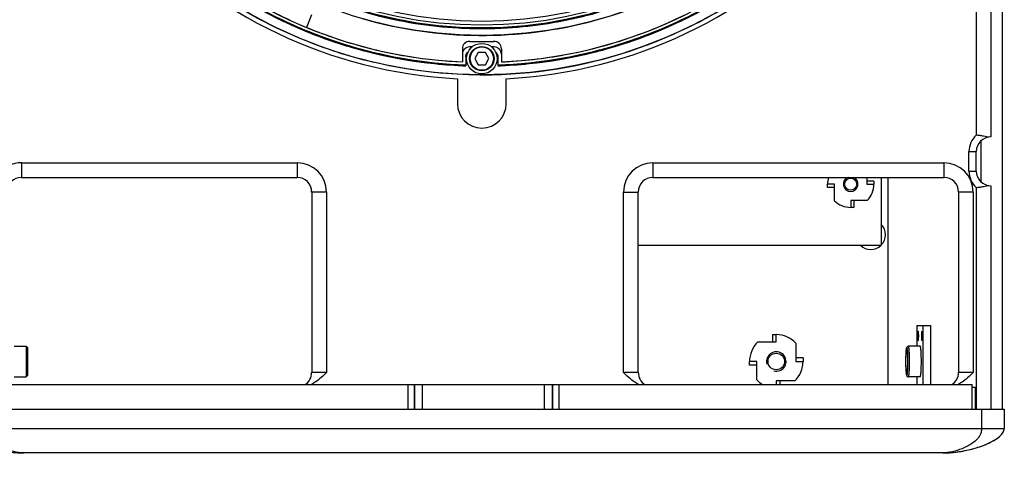
# Model space of a CAD drawing. Extents: x 20502 to 23038, y 2387 to 4890.
# Drawn here: x 21219 to 21623, y 3115 to 3303 of the extents above; entities that cross this region are included whole.
import ezdxf

# ---------------------------------------------------------------- set-up
doc = ezdxf.new("R2010")
doc.units = 0
doc.header["$MEASUREMENT"] = 0
doc.layers.get('0').update_dxf_attribs({"linetype": 'CONTINUOUS'})
doc.layers.get('Defpoints').update_dxf_attribs({"linetype": 'CONTINUOUS'})
for name, color, linetype in [('02___PRT_ALL_AXES', 7, 'CONTINUOUS'), ('DWG', 7, 'CONTINUOUS'), ('OBJECT', 1, 'CONTINUOUS')]:
    doc.layers.add(name, color=color, linetype=linetype)
doc.styles.get("Standard").update_dxf_attribs({"font": 'romans.shx', "oblique": 10, "height": 30})
doc.dimstyles.get("Standard").update_dxf_attribs({"dimtxt": 20, "dimasz": 20, "dimexe": 3, "dimexo": 30, "dimgap": 20, "dimtad": 0, "dimdec": 0, "dimzin": 0, "dimdsep": 46, "dimtxsty": 'Standard', "dimblk": 'OBLIQUE', "dimcen": 12, "dimclrd": 5, "dimclre": 5, "dimclrt": 7, "dimadec": 0, "dimazin": 0, "dimtfac": 1, "dimtdec": 0, "dimtofl": 0, "dimtmove": 0, "dimatfit": 3, "dimldrblk": 'OBLIQUE', "dimfxl": 1, "dimtolj": 1, "dimtzin": 0, "dimarcsym": 0})

# ---------------------------------------------------------------- blocks, each defined once
blk = doc.blocks.new('_Oblique')
at = {"layer": 'OBJECT', "color": 0, "lineweight": -2}
blk.add_line((-0.5, -0.5), (0.5, 0.5), dxfattribs=at)
blk = doc.blocks.new('*D15')
at = {"layer": 'Defpoints', "color": 0}
for p in [(21221.26, 3821.6), (21072.18, 3125.2), (21221.26, 3125.2)]:
    blk.add_point(p, dxfattribs=at)
at = {"layer": 'DWG', "color": 5, "lineweight": -2}
for p, q in [((21191.26, 3821.6), (21069.18, 3821.6)), ((21072.18, 3821.6), (21072.18, 3585.29)), ((21072.18, 3125.2), (21072.18, 3361.52)), ((21191.26, 3125.2), (21069.18, 3125.2))]:
    blk.add_line(p, q, dxfattribs=at)
at = {"layer": 'DWG', "color": 5, "lineweight": -2, "xscale": 20, "yscale": 20, "zscale": 20}
for p, rotation in [((21072.18, 3821.6), 90), ((21072.18, 3125.2), 270)]:
    blk.add_blockref('_Oblique', p, dxfattribs=dict(at, rotation=rotation))
at = {"layer": 'DWG', "color": 7, "char_height": 30, "attachment_point": 5, "rotation": 90}
for s, insert in [('\\A1;696mm', (21037.18, 3473.4)), ('\\A1;[27.42"]', (21115.03, 3473.4))]:
    blk.add_mtext(s, dxfattribs=dict(at, insert=insert))

msp = doc.modelspace()

# ---------------------------------------------------------------- linework, layer by layer
at = {"color": 1, "linetype": 'Continuous'}
for p, q in [((21622.55, 3143.2), (21622.55, 3803.6)), ((21611.76, 3462.7), (21611.76, 3255.48)), ((21617.76, 3463.4), (21617.76, 3254.77)), ((21339.17, 3304.8), (21337.06, 3299.71)), ((21408.9, 3299.22), (21409.01, 3299.22)), ((21409.01, 3299.22), (21409.12, 3299.22)), ((21401.01, 3290.97), (21401.01, 3285.57)), ((21405.02, 3291.7), (21404.01, 3291.7)), ((21414.01, 3291.7), (21413, 3291.7)), ((21413.93, 3293.97), (21413.68, 3293.96)), ((21417.01, 3290.97), (21417.01, 3285.57)), ((21402.42, 3287.6), (21402.42, 3283.97)), ((21407.57, 3289.4), (21406.12, 3286.9)), ((21406.12, 3286.9), (21407.57, 3284.4)), ((21410.45, 3289.4), (21407.57, 3289.4)), ((21411.9, 3286.9), (21410.45, 3289.4)), ((21410.45, 3284.4), (21411.9, 3286.9)), ((21415.6, 3287.6), (21415.6, 3283.97)), ((21407.57, 3284.4), (21410.45, 3284.4)), ((21399.01, 3278.66), (21399.01, 3268.4)), ((21419.01, 3268.4), (21419.01, 3278.66)), ((21613.76, 3236.3), (21613.76, 3253.25)), ((21608.76, 3248.77), (21611.76, 3248.77)), ((21608.76, 3240.77), (21608.76, 3248.77)), ((21611.76, 3240.77), (21611.76, 3248.77)), ((21220.26, 3244.2), (21333.26, 3244.2)), ((21220.26, 3244.2), (21220.26, 3238.2)), ((21333.26, 3244.2), (21333.26, 3238.2)), ((21479.14, 3244.2), (21598.48, 3244.2)), ((21479.14, 3244.2), (21479.14, 3238.2)), ((21598.48, 3244.2), (21598.48, 3238.2)), ((21220.26, 3238.2), (21333.26, 3238.2)), ((21479.14, 3238.2), (21598.48, 3238.2)), ((21566.93, 3238.2), (21566.93, 3235.4)), ((21572.76, 3238.2), (21572.76, 3210.4)), ((21575.57, 3153.2), (21575.57, 3238.2)), ((21608.76, 3240.77), (21611.76, 3240.77)), ((21553.58, 3235.4), (21550.76, 3235.4)), ((21550.76, 3234.1), (21550.76, 3235.4)), ((21553.58, 3228.64), (21553.58, 3235.4)), ((21569.76, 3236.7), (21566.93, 3236.7)), ((21566.93, 3235.4), (21569.76, 3235.4)), ((21569.76, 3236.7), (21569.76, 3235.4)), ((21617.76, 3234.77), (21617.76, 3143.2)), ((21339.22, 3232.2), (21339.22, 3232.48)), ((21345.26, 3232.2), (21339.26, 3232.2)), ((21339.26, 3232.2), (21339.26, 3158.2)), ((21345.26, 3232.2), (21345.26, 3158.2)), ((21467.14, 3232.2), (21473.14, 3232.2)), ((21467.14, 3158.2), (21467.14, 3232.2)), ((21473.14, 3158.2), (21473.14, 3232.2)), ((21553.58, 3234.1), (21550.76, 3234.1)), ((21610.48, 3232.2), (21604.48, 3232.2)), ((21604.48, 3232.2), (21604.48, 3158.2)), ((21610.48, 3232.2), (21610.48, 3158.2)), ((21611.76, 3234.07), (21611.76, 3143.2)), ((21567.02, 3228.73), (21560.26, 3228.73)), ((21560.26, 3228.73), (21560.26, 3225.9)), ((21561.56, 3228.73), (21561.56, 3225.9)), ((21561.56, 3225.9), (21560.26, 3225.9)), ((21473.14, 3210.4), (21572.76, 3210.4)), ((21528.26, 3173.7), (21529.76, 3173.7)), ((21528.26, 3173.7), (21528.26, 3170.7)), ((21529.76, 3170.7), (21529.76, 3173.7)), ((21587.46, 3177.5), (21592.94, 3177.5)), ((21587.46, 3169.05), (21587.46, 3177.5)), ((21589.95, 3153.2), (21589.95, 3177.5)), ((21592.94, 3177.5), (21592.94, 3153.2)), ((21522.21, 3170.7), (21529.76, 3170.7)), ((21537.76, 3170.25), (21537.76, 3162.7)), ((21217.26, 3169.05), (21222.1, 3169.05)), ((21222.73, 3168.43), (21222.1, 3169.05)), ((21222.1, 3169.05), (21222.1, 3156.35)), ((21222.73, 3168.43), (21222.73, 3156.98)), ((21583.21, 3168.41), (21583.83, 3169.03)), ((21583.26, 3168.43), (21583.21, 3168.41)), ((21583.26, 3166.7), (21583.29, 3166.69)), ((21583.88, 3169.05), (21583.83, 3169.03)), ((21588.71, 3169.05), (21583.88, 3169.05)), ((21521.76, 3162.7), (21518.76, 3162.7)), ((21518.76, 3161.2), (21518.76, 3162.7)), ((21521.76, 3155.15), (21521.76, 3162.7)), ((21540.76, 3164.2), (21537.76, 3164.2)), ((21537.76, 3162.7), (21540.76, 3162.7)), ((21540.76, 3164.2), (21540.76, 3162.7)), ((21339.22, 3157.92), (21339.22, 3158.2)), ((21345.26, 3158.2), (21339.26, 3158.2)), ((21473.14, 3158.2), (21467.14, 3158.2)), ((21521.76, 3161.2), (21518.76, 3161.2)), ((21583.29, 3158.72), (21583.26, 3158.7)), ((21610.48, 3158.2), (21604.48, 3158.2)), ((21217.26, 3156.35), (21222.1, 3156.35)), ((21222.73, 3156.98), (21222.1, 3156.35)), ((21537.31, 3154.7), (21529.76, 3154.7)), ((21529.76, 3154.7), (21529.76, 3153.2)), ((21531.26, 3154.7), (21531.26, 3153.2)), ((21583.21, 3157), (21583.26, 3156.98)), ((21583.21, 3157), (21583.83, 3156.38)), ((21583.83, 3156.38), (21583.88, 3156.35)), ((21588.71, 3156.35), (21583.88, 3156.35)), ((21587.46, 3153.2), (21587.46, 3156.35)), ((21209.49, 3153.2), (21610.03, 3153.2)), ((21378.83, 3143.2), (21378.83, 3153.2)), ((21381.43, 3143.2), (21381.43, 3153.2)), ((21381.56, 3143.2), (21381.56, 3153.2)), ((21384.74, 3143.2), (21384.74, 3153.2)), ((21434.77, 3143.2), (21434.77, 3153.2)), ((21437.96, 3143.2), (21437.96, 3153.2)), ((21438.09, 3143.2), (21438.09, 3153.2)), ((21440.68, 3143.2), (21440.68, 3153.2)), ((21610.03, 3143.2), (21610.03, 3153.2)), ((21610.03, 3152.2), (21611.26, 3152.2)), ((21611.26, 3152.2), (21611.26, 3143.2)), ((21196.26, 3143.2), (21623.26, 3143.2)), ((21613.93, 3143.2), (21613.93, 3135.2)), ((21623.26, 3143.2), (21623.26, 3135.2)), ((21196.26, 3135.2), (21623.26, 3135.2)), ((21598.08, 3125.2), (21221.26, 3125.2)), ((21598.08, 3125.2), (21599.11, 3125.22))]:
    msp.add_line(p, q, dxfattribs=at)
msp.add_lwpolyline([(21599.11, 3125.22), (21600.96, 3125.3), (21603.52, 3125.55), (21605.83, 3125.9), (21607.96, 3126.31), (21609.92, 3126.77), (21611.74, 3127.28), (21613.43, 3127.82), (21615, 3128.41), (21616.47, 3129.03), (21617.85, 3129.69), (21619.14, 3130.4), (21620.32, 3131.17), (21621.38, 3132.02), (21622.29, 3132.95), (21622.78, 3133.65)], dxfattribs=at)
for centre, radius in [((21409.01, 3473.4), 193.17), ((21409.01, 3473.4), 177), ((21409.01, 3473.4), 174.18), ((21409.01, 3473.4), 174.05), ((21409.01, 3473.4), 173.98), ((21409.01, 3473.4), 173.9), ((21409.01, 3473.4), 172.79), ((21409.01, 3473.4), 171.26), ((21409.01, 3286.9), 5), ((21409.01, 3286.9), 4.8), ((21560.26, 3235.4), 2.5)]:
    msp.add_circle(centre, radius, dxfattribs=at)
for centre, radius, start, end in [((21409.01, 3473.4), 195, 272.9395, 267.0605), ((21409.01, 3473.4), 189.2, 226.9688, 268.0312), ((21409.01, 3473.4), 189.2, 271.9688, 313.0312), ((21409.01, 3473.4), 189.55, 226.9915, 268.0085), ((21409.01, 3473.4), 188, 227.4388, 267.5612), ((21409.01, 3473.4), 189.55, 271.9915, 313.0085), ((21409.01, 3473.4), 188, 272.4388, 312.5612), ((21409.01, 3473.4), 193.17, 270.0964, 306.5487), ((21409.31, 3474.02), 188.68, 240.8269, 247.4877), ((21409.07, 3473.56), 189.71, 243.4014, 247.5003), ((21409.07, 3473.55), 189.36, 243.3956, 247.5003), ((21409, 3473.37), 174.15, 254.3759, 261.0197), ((21409.02, 3473.37), 174.15, 278.9817, 285.9136), ((21408.87, 3473.75), 188.37, 288.4945, 296.5049), ((21408.88, 3473.72), 189.54, 288.3993, 296.5995), ((21408.88, 3473.72), 189.89, 288.405, 296.5962), ((21409.22, 3474.02), 188.65, 247.5118, 254.1732), ((21409.04, 3473.86), 174.64, 261.0305, 266.8253), ((21409.06, 3474.12), 174.9, 266.8225, 269.9463), ((21408.95, 3474.24), 175.02, 270.0557, 273.4658), ((21408.98, 3473.84), 174.62, 273.4629, 278.9706), ((21409.07, 3473.55), 189.71, 247.4997, 251.5998), ((21409.07, 3473.56), 189.37, 247.4997, 251.6031), ((21409.03, 3473.3), 187.9, 286.3569, 288.4893), ((21408.98, 3473.29), 189.43, 251.6017, 253.7236), ((21408.97, 3473.27), 189.05, 251.6049, 253.2281), ((21408.99, 3473.35), 189.14, 253.229, 259.8273), ((21408.99, 3473.33), 189.47, 253.724, 259.8149), ((21408.98, 3473.26), 187.86, 254.182, 260.8787), ((21404.01, 3290.97), 3, 88.4239, 180.0061), ((21404.01, 3288.7), 3, 89.9902, 180.0098), ((21404.02, 3288.7), 3.01, 137.0437, 147.1003), ((21404, 3288.71), 2.99, 135.0026, 137.0336), ((21404.02, 3288.69), 3.01, 122.9044, 134.9807), ((21403.99, 3288.73), 2.97, 112.2039, 122.908), ((21409.01, 3473.44), 179.53, 268.4303, 271.4919), ((21409.01, 3473.42), 179.51, 268.4302, 271.5698), ((21414.01, 3290.97), 3, 359.994, 91.5761), ((21414.01, 3288.7), 3, 359.9902, 90.0098), ((21414.03, 3288.73), 2.97, 57.0937, 67.8307), ((21414, 3288.69), 3.01, 47.0444, 57.1003), ((21414.02, 3290.98), 2.99, 45.7982, 47.8115), ((21414.02, 3288.71), 2.99, 45.0026, 47.0344), ((21414, 3288.7), 3.01, 32.9044, 44.9807), ((21409.03, 3473.33), 189.12, 280.1714, 286.2723), ((21409.03, 3473.35), 189.49, 280.1864, 286.7717), ((21409.06, 3473.22), 187.81, 280.454, 286.3569), ((21409.04, 3473.29), 189.08, 286.2728, 288.3937), ((21409.05, 3473.27), 189.4, 286.7726, 288.3996), ((21409.09, 3474.13), 190.27, 259.8276, 267.5189), ((21409.09, 3474.17), 189.97, 259.8413, 267.525), ((21409.08, 3474.08), 188.68, 260.888, 267.5488), ((21403.98, 3288.72), 2.97, 147.0937, 157.8307), ((21404.92, 3287.6), 2.49, 130.1652, 134.3655), ((21404.91, 3287.6), 2.49, 130.1641, 134.3657), ((21413.1, 3287.6), 2.49, 41.4154, 49.4307), ((21413.11, 3287.6), 2.49, 45.6331, 49.4747), ((21413.1, 3287.6), 2.49, 41.4166, 45.626), ((21414.04, 3288.72), 2.97, 22.2039, 32.908), ((21408.9, 3474.39), 188.99, 272.4604, 280.4376), ((21408.93, 3474.13), 189.92, 272.4742, 280.1587), ((21408.93, 3474.17), 190.32, 272.4819, 280.1724), ((21409.09, 3474.04), 190.19, 267.5186, 267.992), ((21409.1, 3474.17), 189.97, 267.5241, 268.0131), ((21408.93, 3474.05), 189.84, 271.9852, 272.4745), ((21408.92, 3474.17), 190.32, 272.0096, 272.4827), ((21409.01, 3473.51), 193.29, 269.7833, 270.0954), ((21409.01, 3268.4), 10, 180, 0), ((21617.76, 3248.77), 9, 131.8103, 180), ((21617.76, 3248.77), 6, 90, 180), ((21220.26, 3232.2), 12, 90, 143.1791), ((21333.26, 3232.2), 12, 0, 90), ((21479.14, 3232.2), 12, 90, 180), ((21598.48, 3232.2), 12, 0, 90), ((21220.26, 3232.2), 6, 90, 180), ((21333.26, 3232.2), 6, 0, 90), ((21479.14, 3232.2), 6, 90, 180), ((21560.26, 3235.4), 9.5, 162.8264, 180), ((21560.26, 3235.4), 3, 110.5012, 69.4988), ((21598.48, 3232.2), 6, 0, 90), ((21617.76, 3240.77), 9, 180, 228.1897), ((21617.76, 3240.77), 6, 180, 270), ((21560.26, 3235.4), 9.5, 315.3615, 0), ((21560.26, 3235.4), 9.5, 225.3615, 270), ((21529.76, 3162.7), 11, 43.3418, 90), ((21529.76, 3162.7), 11, 133.3418, 180), ((21529.76, 3162.7), 4, 255, 195), ((21529.76, 3162.7), 11, 313.3418, 0), ((21621.49, 3162.7), 37.91, 178.6823, 181.3177), ((21333.26, 3158.2), 6, 302.9185, 0), ((21479.14, 3158.2), 6, 180, 237.0815), ((21598.48, 3158.2), 6, 302.9185, 0), ((21529.76, 3162.7), 11, 223.3418, 239.8938)]:
    msp.add_arc(centre, radius, start, end, dxfattribs=at)
for points, knots in [([(21359.93, 3303.34), (21375.4, 3298.88), (21407.73, 3294.18), (21456.2, 3300.51), (21501.16, 3319.68), (21526.62, 3340.16), (21537.68, 3351.86)], [0, 0, 0, 0, 0.249999, 0.5, 0.749999, 1, 1, 1, 1]), ([(21408.28, 3280.23), (21395.8, 3280.28), (21370.77, 3282.81), (21334.72, 3293.77), (21301.45, 3311.47), (21281.95, 3327.36), (21273.08, 3336.15)], [0, 0, 0, 0, 0.25, 0.499999, 0.749998, 1, 1, 1, 1]), ([(21616.96, 3254.72), (21616.64, 3254.68), (21615.89, 3254.8), (21614.69, 3255.07), (21613.29, 3255.34), (21612.28, 3255.45), (21611.76, 3255.48)], [0, 0, 0, 0, 0.183351, 0.423738, 0.702051, 1, 1, 1, 1]), ([(21611.76, 3234.07), (21612.28, 3234.09), (21613.29, 3234.21), (21614.69, 3234.48), (21615.89, 3234.74), (21616.64, 3234.87), (21616.96, 3234.83)], [0, 0, 0, 0, 0.297949, 0.576262, 0.816649, 1, 1, 1, 1]), ([(21583.21, 3168.41), (21583.2, 3168.4), (21583.19, 3168.37), (21583.15, 3168.31), (21583.12, 3168.2), (21583.07, 3168.04), (21583.03, 3167.82), (21582.99, 3167.57), (21582.94, 3167.15), (21582.88, 3166.53), (21582.83, 3165.69), (21582.79, 3164.75), (21582.76, 3163.75), (21582.75, 3162.7), (21582.76, 3161.66), (21582.79, 3160.65), (21582.83, 3159.72), (21582.88, 3158.88), (21582.94, 3158.26), (21582.99, 3157.84), (21583.03, 3157.58), (21583.07, 3157.37), (21583.12, 3157.2), (21583.15, 3157.09), (21583.19, 3157.03), (21583.2, 3157.01), (21583.21, 3157)], [0, 0, 0, 0, 0.003245, 0.007371, 0.018464, 0.033455, 0.052308, 0.074907, 0.101086, 0.163312, 0.23694, 0.319498, 0.408188, 0.5, 0.591812, 0.680502, 0.76306, 0.836688, 0.898914, 0.925093, 0.947692, 0.966545, 0.981536, 0.992629, 0.996755, 1, 1, 1, 1]), ([(21583.26, 3158.7), (21583.25, 3158.71), (21583.24, 3158.72), (21583.23, 3158.73), (21583.22, 3158.74), (21583.21, 3158.75), (21583.21, 3158.76), (21583.2, 3158.77), (21583.2, 3158.77), (21583.2, 3158.77), (21583.19, 3158.77), (21583.19, 3158.78), (21583.19, 3158.78), (21583.19, 3158.78), (21583.19, 3158.78), (21583.19, 3158.78), (21583.19, 3158.78), (21583.19, 3158.79), (21583.18, 3158.79), (21583.18, 3158.8), (21583.18, 3158.81), (21583.18, 3158.82), (21583.17, 3158.84), (21583.16, 3158.86), (21583.16, 3158.89), (21583.15, 3158.92), (21583.14, 3158.94), (21583.14, 3158.96), (21583.13, 3158.97), (21583.13, 3158.98), (21583.13, 3158.99), (21583.13, 3159), (21583.12, 3159), (21583.12, 3159), (21583.12, 3159), (21583.12, 3159.01), (21583.12, 3159.01), (21583.12, 3159.02), (21583.12, 3159.03), (21583.12, 3159.04), (21583.12, 3159.05), (21583.11, 3159.07), (21583.11, 3159.1), (21583.1, 3159.14), (21583.09, 3159.19), (21583.09, 3159.23), (21583.08, 3159.27), (21583.07, 3159.3), (21583.07, 3159.32), (21583.07, 3159.34), (21583.07, 3159.35), (21583.07, 3159.36), (21583.06, 3159.37), (21583.06, 3159.37), (21583.06, 3159.37), (21583.06, 3159.38), (21583.06, 3159.38), (21583.06, 3159.39), (21583.06, 3159.4), (21583.06, 3159.42), (21583.06, 3159.44), (21583.05, 3159.47), (21583.05, 3159.51), (21583.04, 3159.56), (21583.04, 3159.62), (21583.03, 3159.69), (21583.02, 3159.74), (21583.02, 3159.78), (21583.02, 3159.81), (21583.01, 3159.83), (21583.01, 3159.84), (21583.01, 3159.86), (21583.01, 3159.87), (21583.01, 3159.87), (21583.01, 3159.87), (21583.01, 3159.88), (21583.01, 3159.89), (21583.01, 3159.9), (21583.01, 3159.91), (21583.01, 3159.93), (21583, 3159.96), (21583, 3159.99), (21583, 3160.04), (21582.99, 3160.1), (21582.99, 3160.18), (21582.98, 3160.25), (21582.98, 3160.31), (21582.97, 3160.37), (21582.97, 3160.4), (21582.97, 3160.43), (21582.97, 3160.46), (21582.97, 3160.47), (21582.97, 3160.48), (21582.97, 3160.49), (21582.97, 3160.5), (21582.96, 3160.53), (21582.96, 3160.56), (21582.96, 3160.61), (21582.96, 3160.66), (21582.95, 3160.74), (21582.95, 3160.82), (21582.95, 3160.91), (21582.94, 3160.98), (21582.94, 3161.04), (21582.94, 3161.08), (21582.94, 3161.12), (21582.94, 3161.14), (21582.94, 3161.16), (21582.93, 3161.17), (21582.93, 3161.18), (21582.93, 3161.19), (21582.93, 3161.22), (21582.93, 3161.26), (21582.93, 3161.31), (21582.93, 3161.37), (21582.93, 3161.45), (21582.92, 3161.54), (21582.92, 3161.63), (21582.92, 3161.71), (21582.92, 3161.77), (21582.92, 3161.82), (21582.92, 3161.86), (21582.92, 3161.89), (21582.91, 3161.91), (21582.91, 3161.94), (21582.91, 3161.97), (21582.91, 3162.01), (21582.91, 3162.06), (21582.91, 3162.13), (21582.91, 3162.21), (21582.91, 3162.31), (21582.91, 3162.41), (21582.91, 3162.51), (21582.91, 3162.59), (21582.91, 3162.65), (21582.91, 3162.7), (21582.91, 3162.75), (21582.91, 3162.82), (21582.91, 3162.93), (21582.91, 3163.06), (21582.91, 3163.19), (21582.91, 3163.29), (21582.91, 3163.37), (21582.91, 3163.42), (21582.91, 3163.46), (21582.91, 3163.48), (21582.92, 3163.5), (21582.92, 3163.53), (21582.92, 3163.59), (21582.92, 3163.7), (21582.92, 3163.82), (21582.93, 3163.95), (21582.93, 3164.03), (21582.93, 3164.09), (21582.93, 3164.13), (21582.93, 3164.17), (21582.93, 3164.2), (21582.93, 3164.22), (21582.93, 3164.23), (21582.93, 3164.24), (21582.94, 3164.25), (21582.94, 3164.28), (21582.94, 3164.31), (21582.94, 3164.36), (21582.94, 3164.41), (21582.95, 3164.49), (21582.95, 3164.57), (21582.95, 3164.66), (21582.96, 3164.73), (21582.96, 3164.79), (21582.96, 3164.83), (21582.96, 3164.87), (21582.96, 3164.89), (21582.97, 3164.91), (21582.97, 3164.92), (21582.97, 3164.93), (21582.97, 3164.94), (21582.97, 3164.96), (21582.97, 3164.99), (21582.97, 3165.03), (21582.98, 3165.08), (21582.98, 3165.15), (21582.99, 3165.22), (21582.99, 3165.3), (21583, 3165.37), (21583, 3165.42), (21583, 3165.45), (21583.01, 3165.47), (21583.01, 3165.49), (21583.01, 3165.51), (21583.01, 3165.52), (21583.01, 3165.53), (21583.01, 3165.53), (21583.01, 3165.54), (21583.01, 3165.54), (21583.01, 3165.55), (21583.01, 3165.56), (21583.01, 3165.58), (21583.02, 3165.6), (21583.02, 3165.62), (21583.02, 3165.67), (21583.03, 3165.72), (21583.04, 3165.78), (21583.04, 3165.84), (21583.05, 3165.89), (21583.05, 3165.93), (21583.06, 3165.96), (21583.06, 3165.98), (21583.06, 3166), (21583.06, 3166.01), (21583.06, 3166.02), (21583.06, 3166.02), (21583.06, 3166.03), (21583.06, 3166.03), (21583.06, 3166.03), (21583.06, 3166.04), (21583.07, 3166.05), (21583.07, 3166.06), (21583.07, 3166.08), (21583.07, 3166.1), (21583.08, 3166.13), (21583.08, 3166.17), (21583.09, 3166.21), (21583.1, 3166.26), (21583.11, 3166.3), (21583.11, 3166.33), (21583.11, 3166.35), (21583.12, 3166.36), (21583.12, 3166.37), (21583.12, 3166.38), (21583.12, 3166.39), (21583.12, 3166.39), (21583.12, 3166.4), (21583.12, 3166.4), (21583.12, 3166.4), (21583.12, 3166.4), (21583.13, 3166.41), (21583.13, 3166.42), (21583.13, 3166.43), (21583.13, 3166.44), (21583.14, 3166.46), (21583.15, 3166.48), (21583.15, 3166.51), (21583.16, 3166.54), (21583.17, 3166.56), (21583.18, 3166.58), (21583.18, 3166.59), (21583.18, 3166.6), (21583.18, 3166.61), (21583.19, 3166.62), (21583.19, 3166.62), (21583.19, 3166.62), (21583.19, 3166.62), (21583.19, 3166.63), (21583.19, 3166.63), (21583.19, 3166.63), (21583.19, 3166.63), (21583.19, 3166.63), (21583.2, 3166.64), (21583.2, 3166.64), (21583.21, 3166.65), (21583.21, 3166.65), (21583.22, 3166.66), (21583.23, 3166.67), (21583.24, 3166.69), (21583.25, 3166.7), (21583.26, 3166.7)], [0, 0, 0, 0, 0.015625, 0.023438, 0.03125, 0.039062, 0.046875, 0.050781, 0.054688, 0.056641, 0.058594, 0.060547, 0.061523, 0.062012, 0.0625, 0.062988, 0.063477, 0.064453, 0.066406, 0.068359, 0.070312, 0.074219, 0.078125, 0.085938, 0.09375, 0.101562, 0.109375, 0.113281, 0.117188, 0.119141, 0.121094, 0.123047, 0.124023, 0.124512, 0.125, 0.125488, 0.125977, 0.126953, 0.128906, 0.130859, 0.132812, 0.136719, 0.140625, 0.148438, 0.15625, 0.164062, 0.171875, 0.175781, 0.179688, 0.181641, 0.183594, 0.185547, 0.186523, 0.187012, 0.1875, 0.187988, 0.188477, 0.189453, 0.191406, 0.193359, 0.195312, 0.199219, 0.203125, 0.210938, 0.21875, 0.226562, 0.234375, 0.238281, 0.242188, 0.244141, 0.246094, 0.248047, 0.249023, 0.249512, 0.25, 0.250488, 0.250977, 0.251953, 0.253906, 0.255859, 0.257812, 0.261719, 0.265625, 0.273438, 0.28125, 0.289062, 0.296875, 0.300781, 0.304688, 0.308594, 0.310547, 0.311523, 0.3125, 0.313477, 0.314453, 0.316406, 0.320312, 0.324219, 0.328125, 0.335938, 0.34375, 0.351562, 0.359375, 0.363281, 0.367188, 0.371094, 0.373047, 0.374023, 0.375, 0.375977, 0.376953, 0.378906, 0.382812, 0.386719, 0.390625, 0.398438, 0.40625, 0.414062, 0.421875, 0.425781, 0.429688, 0.433594, 0.435547, 0.4375, 0.439453, 0.441406, 0.445312, 0.449219, 0.453125, 0.460938, 0.46875, 0.476562, 0.484375, 0.492188, 0.496094, 0.5, 0.503906, 0.507812, 0.515625, 0.53125, 0.539062, 0.546875, 0.554688, 0.558594, 0.560547, 0.5625, 0.564453, 0.566406, 0.570312, 0.578125, 0.59375, 0.601562, 0.609375, 0.613281, 0.617188, 0.621094, 0.623047, 0.624023, 0.625, 0.625977, 0.626953, 0.628906, 0.632812, 0.636719, 0.640625, 0.648438, 0.65625, 0.664062, 0.671875, 0.675781, 0.679688, 0.683594, 0.685547, 0.686523, 0.6875, 0.688477, 0.689453, 0.691406, 0.695312, 0.699219, 0.703125, 0.710938, 0.71875, 0.726562, 0.734375, 0.738281, 0.742188, 0.744141, 0.746094, 0.748047, 0.749023, 0.749512, 0.75, 0.750488, 0.750977, 0.751953, 0.753906, 0.755859, 0.757812, 0.761719, 0.765625, 0.773438, 0.78125, 0.789062, 0.796875, 0.800781, 0.804688, 0.806641, 0.808594, 0.810547, 0.811523, 0.812012, 0.8125, 0.812988, 0.813477, 0.814453, 0.816406, 0.818359, 0.820312, 0.824219, 0.828125, 0.835938, 0.84375, 0.851562, 0.859375, 0.863281, 0.867188, 0.869141, 0.871094, 0.873047, 0.874023, 0.874512, 0.875, 0.875488, 0.875977, 0.876953, 0.878906, 0.880859, 0.882812, 0.886719, 0.890625, 0.898438, 0.90625, 0.914062, 0.921875, 0.925781, 0.929688, 0.931641, 0.933594, 0.935547, 0.936523, 0.937012, 0.9375, 0.937988, 0.938477, 0.939453, 0.941406, 0.943359, 0.945312, 0.949219, 0.953125, 0.960938, 0.96875, 0.976562, 0.984375, 1, 1, 1, 1]), ([(21583.26, 3158.7), (21583.24, 3158.7), (21583.22, 3158.72), (21583.2, 3158.75), (21583.19, 3158.78), (21583.17, 3158.83), (21583.15, 3158.9), (21583.12, 3159.02), (21583.09, 3159.19), (21583.06, 3159.39), (21583.03, 3159.62), (21583, 3159.99), (21582.96, 3160.51), (21582.93, 3161.19), (21582.91, 3161.93), (21582.91, 3162.7), (21582.91, 3163.47), (21582.93, 3164.21), (21582.96, 3164.9), (21583, 3165.42), (21583.03, 3165.79), (21583.06, 3166.02), (21583.09, 3166.22), (21583.12, 3166.39), (21583.15, 3166.51), (21583.17, 3166.58), (21583.19, 3166.62), (21583.2, 3166.66), (21583.22, 3166.69), (21583.24, 3166.7), (21583.26, 3166.7)], [0, 0, 0, 0, 0.004843, 0.008477, 0.013115, 0.018813, 0.025592, 0.042399, 0.063471, 0.088653, 0.117726, 0.150426, 0.225465, 0.31095, 0.403638, 0.5, 0.596362, 0.68905, 0.774535, 0.849574, 0.882274, 0.911347, 0.936529, 0.957601, 0.974408, 0.981187, 0.986885, 0.991523, 0.995157, 1, 1, 1, 1]), ([(21583.26, 3156.98), (21583.26, 3156.98), (21583.28, 3156.98), (21583.31, 3157.01), (21583.33, 3157.04), (21583.36, 3157.09), (21583.38, 3157.15), (21583.41, 3157.26), (21583.45, 3157.43), (21583.5, 3157.67), (21583.54, 3157.96), (21583.58, 3158.29), (21583.63, 3158.82), (21583.68, 3159.56), (21583.72, 3160.54), (21583.75, 3161.6), (21583.76, 3162.7), (21583.75, 3163.81), (21583.72, 3164.87), (21583.68, 3165.84), (21583.63, 3166.59), (21583.58, 3167.12), (21583.54, 3167.45), (21583.5, 3167.74), (21583.45, 3167.98), (21583.41, 3168.15), (21583.38, 3168.25), (21583.36, 3168.32), (21583.33, 3168.36), (21583.31, 3168.4), (21583.28, 3168.42), (21583.26, 3168.43), (21583.26, 3168.43)], [0, 0, 0, 0, 0.002193, 0.004953, 0.008586, 0.013224, 0.01892, 0.025697, 0.042501, 0.063569, 0.088744, 0.11781, 0.150505, 0.225526, 0.310991, 0.403659, 0.5, 0.596341, 0.689009, 0.774474, 0.849495, 0.88219, 0.911256, 0.936431, 0.957499, 0.974303, 0.98108, 0.986776, 0.991414, 0.995047, 0.997807, 1, 1, 1, 1]), ([(21583.26, 3166.7), (21583.26, 3166.7), (21583.26, 3166.7), (21583.27, 3166.7), (21583.27, 3166.7), (21583.28, 3166.7), (21583.28, 3166.69), (21583.28, 3166.69), (21583.28, 3166.69), (21583.29, 3166.69), (21583.29, 3166.69)], [0, 0, 0, 0, 0.25, 0.375, 0.5, 0.625, 0.75, 0.8125, 0.875, 1, 1, 1, 1]), ([(21583.29, 3166.69), (21583.29, 3166.68), (21583.3, 3166.65), (21583.32, 3166.62), (21583.33, 3166.6), (21583.33, 3166.59), (21583.34, 3166.57), (21583.34, 3166.57), (21583.35, 3166.56), (21583.35, 3166.55), (21583.35, 3166.55), (21583.35, 3166.55), (21583.35, 3166.54), (21583.35, 3166.54), (21583.36, 3166.54), (21583.36, 3166.54), (21583.36, 3166.54), (21583.36, 3166.53), (21583.36, 3166.52), (21583.36, 3166.51), (21583.36, 3166.5), (21583.37, 3166.48), (21583.37, 3166.45), (21583.38, 3166.42), (21583.39, 3166.38), (21583.4, 3166.35), (21583.4, 3166.32), (21583.41, 3166.3), (21583.41, 3166.28), (21583.41, 3166.27), (21583.41, 3166.26), (21583.42, 3166.25), (21583.42, 3166.25), (21583.42, 3166.24), (21583.42, 3166.24), (21583.42, 3166.24), (21583.42, 3166.23), (21583.42, 3166.21), (21583.43, 3166.19), (21583.43, 3166.17), (21583.43, 3166.13), (21583.44, 3166.09), (21583.45, 3166.04), (21583.45, 3165.99), (21583.46, 3165.94), (21583.46, 3165.9), (21583.47, 3165.87), (21583.47, 3165.85), (21583.47, 3165.84), (21583.47, 3165.83), (21583.47, 3165.82), (21583.48, 3165.82), (21583.48, 3165.81), (21583.48, 3165.8), (21583.48, 3165.8), (21583.48, 3165.78), (21583.48, 3165.75), (21583.48, 3165.72), (21583.49, 3165.69), (21583.49, 3165.64), (21583.5, 3165.59), (21583.5, 3165.52), (21583.51, 3165.46), (21583.51, 3165.4), (21583.52, 3165.36), (21583.52, 3165.33), (21583.52, 3165.3), (21583.52, 3165.28), (21583.52, 3165.26), (21583.53, 3165.25), (21583.53, 3165.24), (21583.53, 3165.22), (21583.53, 3165.17), (21583.53, 3165.11), (21583.54, 3165.03), (21583.54, 3164.96), (21583.55, 3164.88), (21583.55, 3164.81), (21583.55, 3164.74), (21583.56, 3164.69), (21583.56, 3164.66), (21583.56, 3164.63), (21583.56, 3164.62), (21583.56, 3164.61), (21583.56, 3164.6), (21583.56, 3164.59), (21583.56, 3164.56), (21583.57, 3164.53), (21583.57, 3164.49), (21583.57, 3164.45), (21583.57, 3164.39), (21583.57, 3164.29), (21583.58, 3164.17), (21583.58, 3164.06), (21583.59, 3163.99), (21583.59, 3163.93), (21583.59, 3163.87), (21583.59, 3163.8), (21583.59, 3163.71), (21583.59, 3163.59), (21583.6, 3163.44), (21583.6, 3163.29), (21583.6, 3163.19), (21583.6, 3163.13), (21583.6, 3163.1), (21583.6, 3163.07), (21583.6, 3163.03), (21583.6, 3162.97), (21583.6, 3162.89), (21583.6, 3162.8), (21583.6, 3162.71), (21583.6, 3162.61), (21583.6, 3162.52), (21583.6, 3162.44), (21583.6, 3162.38), (21583.6, 3162.34), (21583.6, 3162.31), (21583.6, 3162.28), (21583.6, 3162.23), (21583.6, 3162.12), (21583.6, 3161.98), (21583.59, 3161.83), (21583.59, 3161.71), (21583.59, 3161.62), (21583.59, 3161.54), (21583.59, 3161.48), (21583.59, 3161.43), (21583.58, 3161.36), (21583.58, 3161.24), (21583.57, 3161.13), (21583.57, 3161.03), (21583.57, 3160.97), (21583.57, 3160.93), (21583.57, 3160.88), (21583.56, 3160.85), (21583.56, 3160.83), (21583.56, 3160.82), (21583.56, 3160.81), (21583.56, 3160.79), (21583.56, 3160.78), (21583.56, 3160.75), (21583.56, 3160.72), (21583.56, 3160.67), (21583.55, 3160.61), (21583.55, 3160.53), (21583.54, 3160.46), (21583.54, 3160.38), (21583.53, 3160.3), (21583.53, 3160.24), (21583.53, 3160.2), (21583.53, 3160.17), (21583.53, 3160.16), (21583.52, 3160.15), (21583.52, 3160.14), (21583.52, 3160.12), (21583.52, 3160.09), (21583.52, 3160.05), (21583.51, 3160.01), (21583.51, 3159.96), (21583.5, 3159.89), (21583.5, 3159.82), (21583.49, 3159.77), (21583.49, 3159.73), (21583.48, 3159.69), (21583.48, 3159.66), (21583.48, 3159.63), (21583.48, 3159.62), (21583.48, 3159.61), (21583.48, 3159.6), (21583.48, 3159.6), (21583.48, 3159.59), (21583.47, 3159.58), (21583.47, 3159.57), (21583.47, 3159.55), (21583.46, 3159.51), (21583.46, 3159.47), (21583.45, 3159.42), (21583.45, 3159.37), (21583.44, 3159.32), (21583.43, 3159.28), (21583.43, 3159.24), (21583.43, 3159.22), (21583.42, 3159.2), (21583.42, 3159.18), (21583.42, 3159.17), (21583.42, 3159.17), (21583.42, 3159.17), (21583.42, 3159.16), (21583.42, 3159.16), (21583.42, 3159.15), (21583.41, 3159.14), (21583.41, 3159.13), (21583.41, 3159.11), (21583.4, 3159.09), (21583.4, 3159.06), (21583.39, 3159.03), (21583.38, 3158.99), (21583.37, 3158.96), (21583.37, 3158.93), (21583.36, 3158.91), (21583.36, 3158.89), (21583.36, 3158.89), (21583.36, 3158.88), (21583.36, 3158.87), (21583.36, 3158.87), (21583.36, 3158.87), (21583.36, 3158.87), (21583.35, 3158.87), (21583.35, 3158.86), (21583.35, 3158.86), (21583.35, 3158.86), (21583.35, 3158.85), (21583.34, 3158.84), (21583.34, 3158.83), (21583.33, 3158.82), (21583.33, 3158.81), (21583.32, 3158.78), (21583.3, 3158.76), (21583.29, 3158.73), (21583.29, 3158.72)], [0, 0, 0, 0, 0.015625, 0.03125, 0.039062, 0.046875, 0.050781, 0.054688, 0.058594, 0.060547, 0.0625, 0.064453, 0.06543, 0.066406, 0.06665, 0.066895, 0.067383, 0.068359, 0.070312, 0.072266, 0.074219, 0.078125, 0.085938, 0.09375, 0.101562, 0.109375, 0.117188, 0.121094, 0.125, 0.126953, 0.128906, 0.130859, 0.131836, 0.132812, 0.133301, 0.133789, 0.134766, 0.136719, 0.140625, 0.144531, 0.148438, 0.15625, 0.164062, 0.171875, 0.179688, 0.1875, 0.191406, 0.193359, 0.195312, 0.197266, 0.198242, 0.199219, 0.200195, 0.200684, 0.201172, 0.203125, 0.207031, 0.210938, 0.214844, 0.21875, 0.226562, 0.234375, 0.242188, 0.25, 0.253906, 0.257812, 0.261719, 0.263672, 0.265625, 0.266602, 0.267578, 0.269531, 0.273438, 0.28125, 0.289062, 0.296875, 0.304688, 0.3125, 0.320312, 0.324219, 0.328125, 0.330078, 0.332031, 0.333008, 0.333984, 0.334961, 0.335938, 0.339844, 0.34375, 0.347656, 0.351562, 0.359375, 0.375, 0.382812, 0.390625, 0.394531, 0.398438, 0.40625, 0.414062, 0.421875, 0.4375, 0.453125, 0.460938, 0.464844, 0.466797, 0.46875, 0.472656, 0.476562, 0.484375, 0.492188, 0.5, 0.507812, 0.515625, 0.523438, 0.527344, 0.53125, 0.533203, 0.535156, 0.539062, 0.546875, 0.5625, 0.578125, 0.585938, 0.59375, 0.601562, 0.605469, 0.609375, 0.617188, 0.625, 0.640625, 0.648438, 0.652344, 0.65625, 0.660156, 0.664062, 0.665039, 0.666016, 0.666992, 0.667969, 0.669922, 0.671875, 0.675781, 0.679688, 0.6875, 0.695312, 0.703125, 0.710938, 0.71875, 0.726562, 0.730469, 0.732422, 0.733398, 0.734375, 0.736328, 0.738281, 0.742188, 0.746094, 0.75, 0.757812, 0.765625, 0.773438, 0.78125, 0.785156, 0.789062, 0.792969, 0.796875, 0.798828, 0.799316, 0.799805, 0.800781, 0.801758, 0.802734, 0.804688, 0.808594, 0.8125, 0.820312, 0.828125, 0.835938, 0.84375, 0.851562, 0.855469, 0.859375, 0.863281, 0.865234, 0.866211, 0.866699, 0.867188, 0.868164, 0.869141, 0.871094, 0.873047, 0.875, 0.878906, 0.882812, 0.890625, 0.898438, 0.90625, 0.914062, 0.921875, 0.925781, 0.927734, 0.929688, 0.931641, 0.932617, 0.933105, 0.93335, 0.933594, 0.93457, 0.935547, 0.9375, 0.939453, 0.941406, 0.945312, 0.949219, 0.953125, 0.960938, 0.96875, 0.984375, 1, 1, 1, 1]), ([(21583.29, 3166.69), (21583.3, 3166.67), (21583.33, 3166.63), (21583.36, 3166.55), (21583.38, 3166.43), (21583.41, 3166.28), (21583.44, 3166.1), (21583.48, 3165.81), (21583.52, 3165.37), (21583.56, 3164.79), (21583.58, 3164.14), (21583.6, 3163.43), (21583.61, 3162.7), (21583.6, 3161.97), (21583.58, 3161.27), (21583.56, 3160.62), (21583.52, 3160.03), (21583.48, 3159.6), (21583.44, 3159.31), (21583.41, 3159.13), (21583.38, 3158.98), (21583.36, 3158.86), (21583.33, 3158.78), (21583.3, 3158.73), (21583.29, 3158.72)], [0, 0, 0, 0, 0.00735, 0.018447, 0.03344, 0.052295, 0.074897, 0.101077, 0.163307, 0.236938, 0.319496, 0.408187, 0.5, 0.591813, 0.680504, 0.763062, 0.836693, 0.898923, 0.925103, 0.947705, 0.96656, 0.981553, 0.99265, 1, 1, 1, 1]), ([(21583.88, 3156.35), (21583.89, 3156.35), (21583.91, 3156.36), (21583.94, 3156.39), (21583.96, 3156.43), (21583.99, 3156.48), (21584.02, 3156.55), (21584.05, 3156.67), (21584.1, 3156.85), (21584.14, 3157.12), (21584.19, 3157.44), (21584.23, 3157.81), (21584.29, 3158.39), (21584.35, 3159.22), (21584.4, 3160.3), (21584.43, 3161.48), (21584.44, 3162.7), (21584.43, 3163.93), (21584.4, 3165.1), (21584.35, 3166.19), (21584.29, 3167.01), (21584.23, 3167.6), (21584.19, 3167.97), (21584.14, 3168.29), (21584.1, 3168.55), (21584.05, 3168.74), (21584.02, 3168.86), (21583.99, 3168.93), (21583.96, 3168.98), (21583.94, 3169.02), (21583.91, 3169.05), (21583.89, 3169.05), (21583.88, 3169.05)], [0, 0, 0, 0, 0.002193, 0.004953, 0.008586, 0.013224, 0.01892, 0.025697, 0.0425, 0.063569, 0.088744, 0.11781, 0.150505, 0.225526, 0.310992, 0.403659, 0.5, 0.596341, 0.689008, 0.774474, 0.849495, 0.88219, 0.911256, 0.936431, 0.9575, 0.974303, 0.98108, 0.986776, 0.991414, 0.995047, 0.997807, 1, 1, 1, 1]), ([(21345.26, 3158.2), (21343.82, 3156.77), (21341.89, 3154.83), (21339.54, 3153.47), (21338.92, 3153.18)], [0, 0, 0, 0, 0.749765, 1, 1, 1, 1]), ([(21473.48, 3153.18), (21472.86, 3153.47), (21470.51, 3154.83), (21468.58, 3156.77), (21467.14, 3158.2)], [0, 0, 0, 0, 0.250234, 1, 1, 1, 1]), ([(21583.29, 3158.72), (21583.29, 3158.72), (21583.28, 3158.72), (21583.28, 3158.71), (21583.28, 3158.71), (21583.27, 3158.71), (21583.27, 3158.71), (21583.27, 3158.71), (21583.27, 3158.71), (21583.27, 3158.7), (21583.26, 3158.7), (21583.26, 3158.7), (21583.26, 3158.7)], [0, 0, 0, 0, 0.125, 0.25, 0.375, 0.4375, 0.5, 0.5625, 0.625, 0.75, 0.875, 1, 1, 1, 1]), ([(21610.48, 3158.2), (21609.05, 3156.77), (21607.11, 3154.83), (21604.76, 3153.47), (21604.15, 3153.18)], [0, 0, 0, 0, 0.749765, 1, 1, 1, 1]), ([(21196.26, 3135.2), (21196.26, 3133.99), (21198.03, 3131.84), (21201.95, 3129.35), (21207.47, 3127.18), (21214.27, 3125.63), (21218.92, 3125.2), (21221.26, 3125.2)], [0, 0, 0, 0, 0.129477, 0.257415, 0.50542, 0.750849, 1, 1, 1, 1]), ([(21221.26, 3125.2), (21219.82, 3125.2), (21217.61, 3125.57), (21214.72, 3126.43), (21212.48, 3127.32), (21210.28, 3128.47), (21208.16, 3129.97), (21206.61, 3131.66), (21205.74, 3133.49), (21205.58, 3134.61), (21205.58, 3135.2)], [0, 0, 0, 0, 0.214153, 0.330222, 0.450194, 0.573508, 0.700589, 0.835277, 0.911152, 1, 1, 1, 1]), ([(21599.11, 3125.22), (21601.26, 3125.27), (21605.51, 3125.72), (21610.71, 3126.9), (21614.73, 3128.25), (21617.68, 3129.54), (21620.04, 3130.89), (21621.76, 3132.29), (21622.5, 3133.16), (21622.78, 3133.65)], [0, 0, 0, 0, 0.249934, 0.495925, 0.618987, 0.743032, 0.869477, 0.934039, 1, 1, 1, 1]), ([(21613.93, 3135.2), (21613.93, 3134.67), (21613.81, 3133.66), (21613.1, 3131.97), (21611.76, 3130.37), (21609.91, 3128.94), (21607.35, 3127.45), (21604.04, 3126.14), (21601.31, 3125.5), (21599.97, 3125.33)], [0, 0, 0, 0, 0.087206, 0.162894, 0.296505, 0.422145, 0.544127, 0.779374, 1, 1, 1, 1]), ([(21599.97, 3125.33), (21599.81, 3125.31), (21599.18, 3125.24), (21598.55, 3125.2), (21598.08, 3125.2)], [0, 0, 0, 0, 0.257441, 1, 1, 1, 1])]:
    msp.add_open_spline(points, degree=3, knots=knots, dxfattribs=at)
for points in [[(21401.24, 3292.12), (21401.09, 3291.76), (21401.01, 3291.36), (21401.01, 3290.97)], [(21401.89, 3293.1), (21401.61, 3292.82), (21401.38, 3292.48), (21401.24, 3292.12)], [(21402.86, 3293.74), (21402.5, 3293.59), (21402.17, 3293.37), (21401.89, 3293.1)], [(21404.09, 3293.97), (21403.67, 3293.98), (21403.25, 3293.9), (21402.86, 3293.74)], [(21404.01, 3291.7), (21403.62, 3291.7), (21403.23, 3291.62), (21402.87, 3291.48)], [(21415.09, 3293.77), (21414.73, 3293.91), (21414.32, 3293.98), (21413.93, 3293.97)], [(21415.15, 3291.48), (21414.79, 3291.63), (21414.4, 3291.7), (21414.01, 3291.7)], [(21416.02, 3293.19), (21415.75, 3293.44), (21415.43, 3293.64), (21415.09, 3293.77)], [(21416.77, 3292.13), (21416.62, 3292.5), (21416.39, 3292.84), (21416.1, 3293.12)], [(21417.01, 3290.97), (21417.01, 3291.37), (21416.93, 3291.77), (21416.77, 3292.13)], [(21401.23, 3289.84), (21401.09, 3289.48), (21401.01, 3289.09), (21401.01, 3288.7)], [(21402.42, 3287.6), (21402.42, 3287.92), (21402.49, 3288.26), (21402.61, 3288.56)], [(21402.62, 3288.56), (21402.49, 3288.26), (21402.42, 3287.92), (21402.42, 3287.6)], [(21402.61, 3288.56), (21402.74, 3288.86), (21402.94, 3289.15), (21403.17, 3289.38)], [(21403.17, 3289.38), (21402.94, 3289.15), (21402.74, 3288.86), (21402.62, 3288.56)], [(21414.97, 3289.25), (21415.15, 3289.05), (21415.3, 3288.81), (21415.4, 3288.56)], [(21415.4, 3288.56), (21415.3, 3288.81), (21415.15, 3289.05), (21414.97, 3289.25)], [(21415.4, 3288.56), (21415.53, 3288.26), (21415.6, 3287.92), (21415.6, 3287.6)], [(21415.6, 3287.6), (21415.6, 3287.92), (21415.53, 3288.26), (21415.4, 3288.56)], [(21417.01, 3288.7), (21417.01, 3289.09), (21416.93, 3289.48), (21416.78, 3289.84)], [(21622.78, 3133.65), (21623.06, 3134.12), (21623.26, 3134.66), (21623.26, 3135.2)]]:
    msp.add_open_spline(points, degree=3, dxfattribs=at)
at = {"layer": '02___PRT_ALL_AXES', "color": 1, "linetype": 'Continuous'}
for p, q in [((21217.26, 3169.05), (21222.1, 3169.05)), ((21588.71, 3169.05), (21583.88, 3169.05)), ((21217.26, 3156.35), (21222.1, 3156.35)), ((21588.71, 3156.35), (21583.88, 3156.35))]:
    msp.add_line(p, q, dxfattribs=at)
for centre, radius in [((21409.01, 3286.9), 6.25), ((21529.76, 3162.7), 3.4)]:
    msp.add_circle(centre, radius, dxfattribs=at)
for start, end in [(315.8851, 45), (225, 314.1159)]:
    msp.add_arc((21568.52, 3214.65), 6, start, end, dxfattribs=at)
for points, knots in [([(21587.66, 3173.2), (21587.66, 3173.33), (21587.66, 3173.59), (21587.67, 3173.96), (21587.69, 3174.3), (21587.71, 3174.6), (21587.73, 3174.85), (21587.76, 3175.03), (21587.79, 3175.14), (21587.81, 3175.19), (21587.83, 3175.2), (21587.83, 3175.2)], [0, 0, 0, 0, 0.192719, 0.378176, 0.549143, 0.699251, 0.822813, 0.915318, 0.97381, 0.990315, 1, 1, 1, 1]), ([(21587.83, 3175.2), (21587.84, 3175.2), (21587.86, 3175.19), (21587.88, 3175.14), (21587.91, 3175.03), (21587.94, 3174.85), (21587.96, 3174.6), (21587.98, 3174.3), (21588, 3173.96), (21588.01, 3173.59), (21588.01, 3173.33), (21588.01, 3173.2)], [0, 0, 0, 0, 0.009685, 0.02619, 0.084682, 0.177187, 0.300749, 0.450857, 0.621824, 0.807281, 1, 1, 1, 1]), ([(21589.4, 3173.2), (21589.4, 3173.33), (21589.4, 3173.59), (21589.41, 3173.96), (21589.43, 3174.3), (21589.45, 3174.6), (21589.48, 3174.85), (21589.5, 3175.03), (21589.53, 3175.14), (21589.55, 3175.19), (21589.57, 3175.2), (21589.58, 3175.2)], [0, 0, 0, 0, 0.192719, 0.378176, 0.549143, 0.699251, 0.822813, 0.915318, 0.97381, 0.990315, 1, 1, 1, 1]), ([(21589.58, 3175.2), (21589.58, 3175.2), (21589.6, 3175.19), (21589.62, 3175.14), (21589.65, 3175.03), (21589.68, 3174.85), (21589.7, 3174.6), (21589.72, 3174.3), (21589.74, 3173.96), (21589.75, 3173.59), (21589.75, 3173.33), (21589.75, 3173.2)], [0, 0, 0, 0, 0.009685, 0.02619, 0.084682, 0.177187, 0.300749, 0.450857, 0.621824, 0.807281, 1, 1, 1, 1]), ([(21587.83, 3171.2), (21587.83, 3171.2), (21587.81, 3171.22), (21587.79, 3171.27), (21587.76, 3171.38), (21587.73, 3171.56), (21587.71, 3171.81), (21587.69, 3172.11), (21587.67, 3172.45), (21587.66, 3172.82), (21587.66, 3173.07), (21587.66, 3173.2)], [0, 0, 0, 0, 0.009685, 0.02619, 0.084682, 0.177187, 0.300749, 0.450857, 0.621824, 0.807281, 1, 1, 1, 1]), ([(21588.01, 3173.2), (21588.01, 3173.07), (21588.01, 3172.82), (21588, 3172.45), (21587.98, 3172.11), (21587.96, 3171.81), (21587.94, 3171.56), (21587.91, 3171.38), (21587.88, 3171.27), (21587.86, 3171.22), (21587.84, 3171.2), (21587.83, 3171.2)], [0, 0, 0, 0, 0.192719, 0.378176, 0.549143, 0.699251, 0.822813, 0.915318, 0.97381, 0.990315, 1, 1, 1, 1]), ([(21589.58, 3171.2), (21589.57, 3171.2), (21589.55, 3171.22), (21589.53, 3171.27), (21589.5, 3171.38), (21589.48, 3171.56), (21589.45, 3171.81), (21589.43, 3172.11), (21589.41, 3172.45), (21589.4, 3172.82), (21589.4, 3173.07), (21589.4, 3173.2)], [0, 0, 0, 0, 0.009685, 0.02619, 0.084682, 0.177187, 0.300749, 0.450857, 0.621824, 0.807281, 1, 1, 1, 1]), ([(21589.75, 3173.2), (21589.75, 3173.07), (21589.75, 3172.82), (21589.74, 3172.45), (21589.72, 3172.11), (21589.7, 3171.81), (21589.68, 3171.56), (21589.65, 3171.38), (21589.62, 3171.27), (21589.6, 3171.22), (21589.58, 3171.2), (21589.58, 3171.2)], [0, 0, 0, 0, 0.192719, 0.378176, 0.549143, 0.699251, 0.822813, 0.915318, 0.97381, 0.990315, 1, 1, 1, 1]), ([(21588.71, 3156.35), (21588.71, 3156.35), (21588.74, 3156.36), (21588.76, 3156.39), (21588.79, 3156.43), (21588.82, 3156.48), (21588.84, 3156.55), (21588.88, 3156.67), (21588.92, 3156.85), (21588.97, 3157.12), (21589.02, 3157.44), (21589.06, 3157.81), (21589.12, 3158.39), (21589.17, 3159.22), (21589.22, 3160.3), (21589.25, 3161.48), (21589.26, 3162.7), (21589.25, 3163.93), (21589.22, 3165.1), (21589.17, 3166.19), (21589.12, 3167.01), (21589.06, 3167.6), (21589.02, 3167.97), (21588.97, 3168.29), (21588.92, 3168.55), (21588.88, 3168.74), (21588.84, 3168.86), (21588.82, 3168.93), (21588.79, 3168.98), (21588.76, 3169.02), (21588.74, 3169.05), (21588.71, 3169.05), (21588.71, 3169.05)], [0, 0, 0, 0, 0.002193, 0.004953, 0.008586, 0.013224, 0.01892, 0.025697, 0.042501, 0.063569, 0.088744, 0.117811, 0.150504, 0.225526, 0.310991, 0.403659, 0.5, 0.596341, 0.689009, 0.774474, 0.849496, 0.882189, 0.911256, 0.936431, 0.957499, 0.974303, 0.98108, 0.986776, 0.991414, 0.995047, 0.997807, 1, 1, 1, 1])]:
    msp.add_open_spline(points, degree=3, knots=knots, dxfattribs=at)

# ---------------------------------------------------------------- dimensions: what is measured, and where the dimension line sits
at = {"layer": 'DWG', "color": 7}
dim = msp.add_linear_dim(base=(21072.18, 3125.2), p1=(21221.26, 3821.6), p2=(21221.26, 3125.2), angle=90, dimstyle='Standard', override={"dimpost": 'mm\\X'}, dxfattribs=at)
dim.commit()
dim.dimension.update_dxf_attribs({"geometry": '*D15', "text_midpoint": (21072.18, 3473.4)})

doc.saveas('drawing.dxf')
